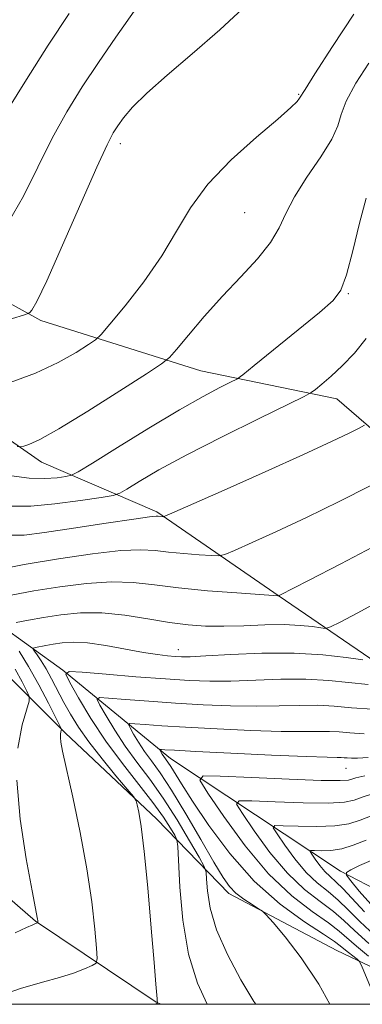
# Model space of a CAD drawing. Extents: x 2112300 to 2115200, y 339800 to 342700.
# Drawn here: x 2113874 to 2113952, y 340000 to 340223 of the extents above; entities that cross this region are included whole.
import ezdxf

# ---------------------------------------------------------------- set-up
doc = ezdxf.new("R2010")
doc.units = 0
doc.header["$MEASUREMENT"] = 0
doc.linetypes.add('rvrstm', pattern=[117.1, 50, -3.9, 0.5, -3.9, 0.5, -3.9, 0.5, -3.9, 50])
for name, color, linetype, lineweight in [('32000', 7, 'Continuous', 0), ('DTM HARD BREAKLINE', 7, 'Continuous', 0), ('DTM SPOT ELEVATION', 2, 'Continuous', 13), ('INDEX CONTOUR', 41, 'Continuous', 13), ('INTERMEDIATE CONTOUR', 44, 'Continuous', 0), ('STREAM - RIVER SINGLE LINE', 142, 'rvrstm', 0)]:
    doc.layers.add(name, color=color, linetype=linetype, lineweight=lineweight)

msp = doc.modelspace()

# ---------------------------------------------------------------- linework, layer by layer
at = {"layer": '32000', "flags": 128}
msp.add_lwpolyline([(2112500, 340000), (2115000, 340000), (2115000, 342500), (2112500, 342500), (2112500, 340000)], dxfattribs=at)
at = {"layer": 'DTM HARD BREAKLINE'}
for points in [[(2113821.68, 340192.21, 999.26), (2113850.07, 340171, 995.31), (2113879.25, 340154.81, 991.65), (2113915.55, 340143.44, 987.04), (2113946.35, 340137.12, 983.28), (2113970.72, 340116.12, 978.65), (2113993.08, 340093.08, 972.16), (2114006.07, 340078.03, 967.58)], [(2113971.954, 340000, 961.648), (2113946.36, 340012.18, 967.14), (2113921.92, 340025.1, 968.41), (2113905.55, 340041.94, 973.48), (2113884.79, 340061.5, 975.78), (2113865.65, 340080.51, 981.16), (2113837.43, 340097.54, 986.25), (2113812.13, 340114.69, 990.58), (2113800.64, 340127.81, 996.29), (2113810.21, 340143.54, 995.87), (2113824.49, 340152.58, 995.54)], [(2113855.05, 340139.71, 990.5), (2113879.45, 340122.77, 987.38), (2113905.61, 340111.51, 982.25), (2113933.29, 340092.4, 977.98), (2113955.3, 340077.37, 973.96)], [(2113837.84, 340059.38, 988.72), (2113851.78, 340041.65, 981.47), (2113878.08, 340018.84, 978.08), (2113905.46, 340000.5, 974.05), (2113906.542, 340000, 973.903)]]:
    msp.add_polyline3d(points, dxfattribs=at)
at = {"layer": 'DTM SPOT ELEVATION'}
for p in [(2113937.692, 340206.008, 990.127), (2113897.27, 340194.89, 991.53), (2113925.513, 340179.217, 989.03), (2113948.966, 340160.87, 985.884), (2113910.424, 340080.317, 974.617), (2113948.463, 340053.406, 965.168)]:
    msp.add_point(p, dxfattribs=at)
at = {"layer": 'INDEX CONTOUR'}
for points in [[(2113872.296, 340140.794, 990), (2113878.085, 340142.909, 990), (2113883.185, 340145.29, 990), (2113887.254, 340147.577, 990), (2113890.09, 340149.355, 990), (2113891.704, 340150.45, 990), (2113892.96, 340151.649, 990), (2113894.933, 340153.981, 990), (2113898.359, 340158.154, 990), (2113902.611, 340163.607, 990), (2113906.723, 340169.46, 990), (2113910.045, 340175.022, 990), (2113913.205, 340180.355, 990), (2113917.148, 340185.713, 990), (2113922.444, 340191.198, 990), (2113928.161, 340196.312, 990), (2113932.993, 340200.408, 990), (2113935.96, 340203.024, 990), (2113937.389, 340204.442, 990), (2113937.935, 340205.132, 990), (2113939.169, 340207.126, 990), (2113941.401, 340210.641, 990), (2113945.404, 340216.843, 990), (2113950.212, 340224.176, 990)], [(2113868.705, 340098.256, 980), (2113875.513, 340099.596, 980), (2113883.28, 340100.872, 980), (2113890.957, 340101.982, 980), (2113897.435, 340102.711, 980), (2113901.959, 340102.914, 980), (2113905.205, 340102.733, 980), (2113908.202, 340102.385, 980), (2113911.684, 340102.05, 980), (2113915.2, 340101.778, 980), (2113918.001, 340101.586, 980), (2113919.657, 340101.533, 980), (2113921.007, 340101.841, 980), (2113923.207, 340102.774, 980), (2113927.157, 340104.533, 980), (2113932.714, 340107.062, 980), (2113939.48, 340110.243, 980), (2113946.919, 340113.868, 980), (2113953.959, 340117.374, 980)], [(2113928.003, 340000, 970), (2113927.566, 340000.652, 970), (2113924.6, 340005.568, 970), (2113921.561, 340011.25, 970), (2113919.09, 340016.889, 970), (2113917.655, 340021.783, 970), (2113917.042, 340025.659, 970), (2113916.868, 340028.345, 970), (2113916.749, 340029.885, 970), (2113916.3, 340031.166, 970), (2113915.134, 340033.284, 970), (2113912.999, 340037.004, 970), (2113910.167, 340041.757, 970), (2113907.042, 340046.643, 970), (2113903.971, 340050.959, 970), (2113901.07, 340054.791, 970), (2113898.397, 340058.428, 970), (2113896.023, 340062.032, 970), (2113894.075, 340065.277, 970), (2113892.691, 340067.715, 970), (2113892.059, 340069.032, 970), (2113892.559, 340069.456, 970), (2113894.621, 340069.35, 970), (2113898.501, 340069.029, 970), (2113903.765, 340068.619, 970), (2113909.807, 340068.195, 970), (2113916.077, 340067.829, 970), (2113922.25, 340067.575, 970), (2113928.055, 340067.481, 970), (2113933.278, 340067.56, 970), (2113937.919, 340067.687, 970), (2113942.032, 340067.699, 970), (2113945.775, 340067.487, 970), (2113949.705, 340067.149, 970), (2113954.484, 340066.833, 970)], [(2113954.962, 340015.596, 960), (2113951.574, 340018.762, 960), (2113948.973, 340021.394, 960), (2113946.701, 340023.592, 960), (2113944.378, 340025.506, 960), (2113941.943, 340027.471, 960), (2113939.415, 340029.872, 960), (2113936.862, 340032.91, 960), (2113934.557, 340036.052, 960), (2113932.823, 340038.584, 960), (2113931.98, 340039.978, 960), (2113932.333, 340040.46, 960), (2113934.186, 340040.442, 960), (2113937.625, 340040.296, 960), (2113941.87, 340040.221, 960), (2113945.926, 340040.377, 960), (2113949.068, 340040.882, 960), (2113951.67, 340041.697, 960), (2113954.375, 340042.741, 960)]]:
    msp.add_polyline3d(points, dxfattribs=at)
at = {"layer": 'INTERMEDIATE CONTOUR'}
for points in [[(2113871.917, 340177.115, 994), (2113875.349, 340182.997, 994), (2113878.634, 340189.546, 994), (2113881.881, 340196.079, 994), (2113885.195, 340202.079, 994), (2113888.658, 340207.702, 994), (2113892.349, 340213.271, 994), (2113896.258, 340218.96, 994), (2113905.467, 340232.116, 994)], [(2113867.763, 340153.729, 992), (2113875.336, 340156.027, 992), (2113876.405, 340156.388, 992), (2113876.752, 340156.604, 992), (2113877.22, 340157.144, 992), (2113878.35, 340159.127, 992), (2113880.607, 340163.833, 992), (2113884.205, 340171.891, 992), (2113888.341, 340181.34, 992), (2113891.958, 340189.568, 992), (2113894.279, 340194.633, 992), (2113895.652, 340197.276, 992), (2113896.701, 340198.906, 992), (2113898.02, 340200.729, 992), (2113900.068, 340203.131, 992), (2113903.271, 340206.296, 992), (2113907.898, 340210.348, 992), (2113913.589, 340215.179, 992), (2113919.832, 340220.622, 992), (2113926.163, 340226.459, 992)], [(2113871.804, 340202.59, 996), (2113876.024, 340209.404, 996), (2113880.976, 340217.157, 996), (2113885.675, 340224.359, 996)], [(2113873.903, 340126.318, 988), (2113874.748, 340126.222, 988), (2113875.405, 340126.351, 988), (2113876.592, 340126.734, 988), (2113879.017, 340127.846, 988), (2113883.379, 340130.272, 988), (2113889.941, 340134.282, 988), (2113897.203, 340138.877, 988), (2113903.229, 340142.743, 988), (2113906.656, 340144.992, 988), (2113908.425, 340146.43, 988), (2113910.052, 340148.29, 988), (2113912.726, 340151.492, 988), (2113916.334, 340155.71, 988), (2113920.435, 340160.302, 988), (2113924.59, 340164.726, 988), (2113928.37, 340168.815, 988), (2113931.348, 340172.499, 988), (2113933.303, 340175.798, 988), (2113934.837, 340179.085, 988), (2113936.757, 340182.819, 988), (2113939.588, 340187.261, 988), (2113942.715, 340191.87, 988), (2113945.243, 340195.905, 988), (2113946.58, 340198.894, 988), (2113947.355, 340201.455, 988), (2113948.504, 340204.477, 988), (2113950.709, 340208.55, 988), (2113953.626, 340213.066, 988)], [(2113872.595, 340119.676, 986), (2113876.641, 340119.126, 986), (2113880.154, 340119.034, 986), (2113882.986, 340119.236, 986), (2113884.975, 340119.509, 986), (2113886.205, 340119.776, 986), (2113887.76, 340120.56, 986), (2113890.971, 340122.535, 986), (2113896.684, 340126.086, 986), (2113903.788, 340130.45, 986), (2113910.687, 340134.577, 986), (2113916.084, 340137.632, 986), (2113919.883, 340139.636, 986), (2113922.29, 340140.828, 986), (2113923.675, 340141.543, 986), (2113925.067, 340142.521, 986), (2113927.66, 340144.597, 986), (2113937.624, 340152.678, 986), (2113942.437, 340156.62, 986), (2113945.518, 340159.323, 986), (2113947.289, 340161.723, 986), (2113948.556, 340165.185, 986), (2113949.964, 340170.587, 986), (2113951.506, 340176.873, 986), (2113953.013, 340182.499, 986)], [(2113872.807, 340112.764, 984), (2113877.015, 340112.781, 984), (2113882.49, 340113.304, 984), (2113888.276, 340114.075, 984), (2113892.982, 340114.782, 984), (2113895.666, 340115.231, 984), (2113897.169, 340115.716, 984), (2113898.779, 340116.655, 984), (2113901.606, 340118.391, 984), (2113906.055, 340120.978, 984), (2113912.351, 340124.397, 984), (2113920.374, 340128.495, 984), (2113928.622, 340132.575, 984), (2113938.952, 340137.615, 984), (2113940.586, 340138.501, 984), (2113941.556, 340139.223, 984), (2113943.004, 340140.412, 984), (2113945.053, 340142.185, 984), (2113947.565, 340144.532, 984), (2113950.355, 340147.419, 984), (2113953.035, 340150.716, 984)], [(2113871.806, 340106.189, 982), (2113875.532, 340106.217, 982), (2113880.077, 340106.832, 982), (2113886.715, 340107.84, 982), (2113894.127, 340108.955, 982), (2113900.346, 340109.871, 982), (2113903.914, 340110.359, 982), (2113905.404, 340110.51, 982), (2113905.898, 340110.496, 982), (2113906.987, 340110.407, 982), (2113907.38, 340110.494, 982), (2113908.998, 340111.178, 982), (2113920.834, 340116.42, 982), (2113930.142, 340120.569, 982), (2113938.85, 340124.497, 982), (2113945.144, 340127.414, 982), (2113949.141, 340129.335, 982), (2113951.439, 340130.482, 982), (2113952.614, 340131.102, 982)], [(2113872.551, 340092.65, 978), (2113877.703, 340093.579, 978), (2113883.562, 340094.525, 978), (2113889.612, 340095.293, 978), (2113895.282, 340095.666, 978), (2113900.229, 340095.502, 978), (2113905.034, 340094.961, 978), (2113910.505, 340094.273, 978), (2113917.083, 340093.64, 978), (2113923.724, 340093.127, 978), (2113933.016, 340092.504, 978), (2113933.19, 340092.503, 978), (2113933.487, 340092.645, 978), (2113939.925, 340095.958, 978), (2113947.25, 340099.743, 978), (2113955.924, 340104.255, 978)], [(2113873.712, 340086.412, 976), (2113876.47, 340086.945, 976), (2113879.893, 340087.563, 976), (2113883.844, 340088.179, 976), (2113888.267, 340088.604, 976), (2113893.129, 340088.621, 976), (2113898.337, 340088.102, 976), (2113903.564, 340087.274, 976), (2113908.426, 340086.453, 976), (2113912.678, 340085.896, 976), (2113916.634, 340085.619, 976), (2113920.749, 340085.581, 976), (2113925.325, 340085.721, 976), (2113930.039, 340085.9, 976), (2113934.416, 340085.963, 976), (2113938.053, 340085.802, 976), (2113940.834, 340085.509, 976), (2113942.715, 340085.227, 976), (2113943.822, 340085.122, 976), (2113944.961, 340085.461, 976), (2113947.11, 340086.535, 976), (2113950.972, 340088.549, 976), (2113956.157, 340091.367, 976)], [(2113905.147, 340000, 974), (2113905.55, 340000.188, 974), (2113905.802, 340000.319, 974), (2113905.814, 340000.347, 974), (2113905.744, 340000.497, 974), (2113905.683, 340000.741, 974), (2113905.62, 340001.223, 974), (2113905.372, 340004.584, 974), (2113904.987, 340009.431, 974), (2113904.327, 340017.262, 974), (2113903.505, 340026.403, 974), (2113902.684, 340034.635, 974), (2113901.996, 340040.239, 974), (2113901.473, 340043.497, 974), (2113901.121, 340045.19, 974), (2113900.861, 340046.102, 974), (2113900.273, 340047.018, 974), (2113898.855, 340048.721, 974), (2113896.308, 340051.738, 974), (2113893.156, 340055.566, 974), (2113890.129, 340059.441, 974), (2113887.786, 340062.773, 974), (2113886.014, 340065.657, 974), (2113884.53, 340068.357, 974), (2113881.735, 340073.656, 974), (2113880.468, 340075.941, 974), (2113879.357, 340077.76, 974), (2113878.456, 340079.098, 974), (2113877.821, 340079.977, 974), (2113877.508, 340080.445, 974), (2113877.572, 340080.654, 974), (2113878.066, 340080.783, 974), (2113880.389, 340081.241, 974), (2113882.084, 340081.546, 974), (2113884.084, 340081.842, 974), (2113886.593, 340081.985, 974), (2113889.866, 340081.811, 974), (2113894.001, 340081.226, 974), (2113898.459, 340080.423, 974), (2113902.542, 340079.669, 974), (2113905.705, 340079.169, 974), (2113908.02, 340078.893, 974), (2113909.715, 340078.749, 974), (2113911.137, 340078.674, 974), (2113913.13, 340078.695, 974), (2113916.657, 340078.868, 974), (2113922.334, 340079.199, 974), (2113929.381, 340079.501, 974), (2113936.667, 340079.538, 974), (2113943.195, 340079.159, 974), (2113948.496, 340078.551, 974), (2113952.235, 340077.981, 974)], [(2113868.081, 340001.297, 976), (2113874.635, 340003.614, 976), (2113879.629, 340005.028, 976), (2113883.532, 340006.048, 976), (2113886.722, 340007.071, 976), (2113889.212, 340008.041, 976), (2113890.92, 340008.791, 976), (2113891.818, 340009.324, 976), (2113892.079, 340010.336, 976), (2113891.927, 340012.693, 976), (2113891.528, 340017.045, 976), (2113890.832, 340023.177, 976), (2113889.727, 340030.656, 976), (2113888.19, 340038.916, 976), (2113886.52, 340046.866, 976), (2113884.226, 340057.287, 976), (2113883.816, 340059.388, 976), (2113883.702, 340060.438, 976), (2113883.731, 340061.151, 976), (2113883.825, 340061.675, 976), (2113883.925, 340062.02, 976), (2113883.935, 340062.297, 976), (2113883.617, 340063.032, 976), (2113882.7, 340064.858, 976), (2113881.017, 340068.156, 976), (2113878.827, 340072.323, 976), (2113876.494, 340076.506, 976), (2113874.344, 340079.993, 976)], [(2113874.103, 340057.974, 978), (2113875.056, 340063.268, 978), (2113876.616, 340068.633, 978), (2113876.624, 340069.716, 978), (2113876.091, 340070.925, 978), (2113875.029, 340072.989, 978), (2113873.462, 340075.847, 978)], [(2113916.965, 340000, 972), (2113914.809, 340004.815, 972), (2113912.772, 340011.388, 972), (2113911.472, 340019.042, 972), (2113910.804, 340026.54, 972), (2113910.358, 340035.708, 972), (2113910.127, 340037.22, 972), (2113909.626, 340038.259, 972), (2113908.663, 340039.906, 972), (2113907.073, 340042.381, 972), (2113904.698, 340045.692, 972), (2113901.482, 340049.802, 972), (2113897.772, 340054.516, 972), (2113894.02, 340059.595, 972), (2113890.634, 340064.736, 972), (2113887.855, 340069.366, 972), (2113885.881, 340072.843, 972), (2113884.979, 340074.722, 972), (2113885.693, 340075.326, 972), (2113888.634, 340075.175, 972), (2113894.065, 340074.723, 972), (2113900.851, 340074.172, 972), (2113907.508, 340073.661, 972), (2113912.94, 340073.307, 972), (2113917.606, 340073.142, 972), (2113922.356, 340073.174, 972), (2113933.656, 340073.593, 972), (2113939.371, 340073.615, 972), (2113944.531, 340073.316, 972), (2113953.444, 340072.39, 972)], [(2113944.77, 340000, 968), (2113942.273, 340004.539, 968), (2113938.288, 340010.56, 968), (2113934.665, 340015.261, 968), (2113931.928, 340018.489, 968), (2113930.394, 340020.233, 968), (2113929.541, 340021.053, 968), (2113928.638, 340021.653, 968), (2113927.146, 340022.588, 968), (2113925.297, 340023.828, 968), (2113923.515, 340025.194, 968), (2113922.065, 340026.652, 968), (2113920.574, 340028.748, 968), (2113918.513, 340032.17, 968), (2113915.546, 340037.282, 968), (2113912.118, 340043.146, 968), (2113908.873, 340048.497, 968), (2113906.309, 340052.382, 968), (2113904.349, 340055.1, 968), (2113902.773, 340057.26, 968), (2113901.412, 340059.327, 968), (2113900.294, 340061.189, 968), (2113899.501, 340062.587, 968), (2113899.138, 340063.342, 968), (2113899.425, 340063.586, 968), (2113900.608, 340063.525, 968), (2113902.936, 340063.336, 968), (2113906.678, 340063.066, 968), (2113912.106, 340062.729, 968), (2113919.215, 340062.351, 968), (2113926.893, 340062.007, 968), (2113933.755, 340061.787, 968), (2113938.749, 340061.741, 968), (2113942.181, 340061.781, 968), (2113944.694, 340061.783, 968), (2113946.908, 340061.659, 968), (2113949.354, 340061.461, 968), (2113952.543, 340061.275, 968)], [(2113955.575, 340000.08, 966), (2113952.151, 340008.423, 966), (2113951.526, 340009.655, 966), (2113950.966, 340010.189, 966), (2113948.982, 340011.722, 966), (2113947.976, 340012.541, 966), (2113947.152, 340013.246, 966), (2113945.882, 340014.203, 966), (2113943.364, 340015.887, 966), (2113939.065, 340018.694, 966), (2113933.549, 340022.701, 966), (2113927.653, 340027.904, 966), (2113922.126, 340034.128, 966), (2113917.355, 340040.513, 966), (2113913.635, 340046.028, 966), (2113911.151, 340049.893, 966), (2113908.715, 340053.845, 966), (2113908.057, 340054.842, 966), (2113907.15, 340056.093, 966), (2113906.801, 340056.623, 966), (2113906.311, 340057.459, 966), (2113906.218, 340057.653, 966), (2113906.291, 340057.715, 966), (2113906.595, 340057.7, 966), (2113907.372, 340057.643, 966), (2113909.592, 340057.513, 966), (2113914.405, 340057.263, 966), (2113922.352, 340056.872, 966), (2113931.537, 340056.44, 966), (2113939.454, 340056.093, 966), (2113944.22, 340055.921, 966), (2113946.444, 340055.875, 966), (2113947.356, 340055.867, 966), (2113948.006, 340055.831, 966), (2113948.725, 340055.772, 966), (2113949.662, 340055.718, 966), (2113951.051, 340055.709, 966), (2113953.464, 340055.856, 966)], [(2113873.489, 340016.165, 978), (2113876.068, 340017.384, 978), (2113877.465, 340018.023, 978), (2113878.079, 340018.28, 978), (2113878.608, 340018.474, 978), (2113878.618, 340018.513, 978), (2113878.57, 340019.007, 978), (2113878.528, 340019.294, 978), (2113877.287, 340025.715, 978), (2113875.945, 340032.955, 978), (2113874.569, 340041.93, 978), (2113873.808, 340050.782, 978)], [(2113953.582, 340010.919, 964), (2113950.812, 340013.173, 964), (2113946.931, 340016.585, 964), (2113944.476, 340018.455, 964), (2113940.811, 340021.001, 964), (2113936.152, 340024.58, 964), (2113930.916, 340029.535, 964), (2113925.566, 340035.901, 964), (2113920.735, 340042.487, 964), (2113917.101, 340047.793, 964), (2113915.333, 340050.716, 964), (2113916.074, 340051.725, 964), (2113919.957, 340051.689, 964), (2113927.101, 340051.35, 964), (2113935.551, 340050.974, 964), (2113942.834, 340050.704, 964), (2113947.102, 340050.647, 964), (2113949, 340050.769, 964), (2113949.799, 340050.996, 964), (2113950.708, 340051.287, 964), (2113952.703, 340051.717, 964)], [(2113953.648, 340013.805, 962), (2113950.401, 340016.694, 962), (2113947.981, 340018.968, 962), (2113945.589, 340021.024, 962), (2113942.595, 340023.253, 962), (2113939.048, 340026.026, 962), (2113935.166, 340029.703, 962), (2113931.214, 340034.405, 962), (2113927.646, 340039.269, 962), (2113924.962, 340043.188, 962), (2113923.656, 340045.347, 962), (2113924.203, 340046.093, 962), (2113927.072, 340046.065, 962), (2113932.363, 340045.823, 962), (2113938.711, 340045.598, 962), (2113944.38, 340045.54, 962), (2113948.085, 340045.765, 962), (2113950.335, 340046.233, 962), (2113952.087, 340046.869, 962), (2113954.214, 340047.61, 962)], [(2113952.652, 340020.903, 958), (2113947.813, 340026.161, 958), (2113946.161, 340027.759, 958), (2113944.839, 340028.917, 958), (2113943.664, 340030.041, 958), (2113942.51, 340031.414, 958), (2113941.468, 340032.834, 958), (2113940.684, 340033.979, 958), (2113940.303, 340034.609, 958), (2113940.463, 340034.827, 958), (2113941.301, 340034.819, 958), (2113942.887, 340034.769, 958), (2113945.03, 340034.845, 958), (2113947.472, 340035.214, 958), (2113950.052, 340036, 958), (2113953.004, 340037.161, 958)], [(2113954.048, 340022.652, 956), (2113951.436, 340025.633, 956), (2113949.524, 340027.931, 956), (2113948.546, 340029.215, 956), (2113948.55, 340029.867, 956), (2113949.539, 340030.446, 956), (2113951.542, 340031.407, 956), (2113954.682, 340032.798, 956)]]:
    msp.add_polyline3d(points, dxfattribs=at)
at = {"layer": 'STREAM - RIVER SINGLE LINE'}
msp.add_polyline3d([(2113809.77, 340130.73, 988.41), (2113823.89, 340125.64, 984.31), (2113838.77, 340111.34, 981.4), (2113856.24, 340095.89, 980), (2113884.23, 340075.65, 972.04), (2113908.66, 340055.69, 965.31), (2113947.17, 340030.18, 956.35), (2113962.1, 340022.39, 950.45), (2113978.21, 340020.74, 947.91), (2113998.06, 340017.28, 942.56), (2114011.08, 340013.95, 934.96), (2114025, 340010.6, 929.7), (2114036.5, 340008.56, 928.07), (2114045.73, 340004.6, 925.94), (2114056.693, 340000, 923.677)], dxfattribs=at)

doc.saveas('drawing.dxf')
